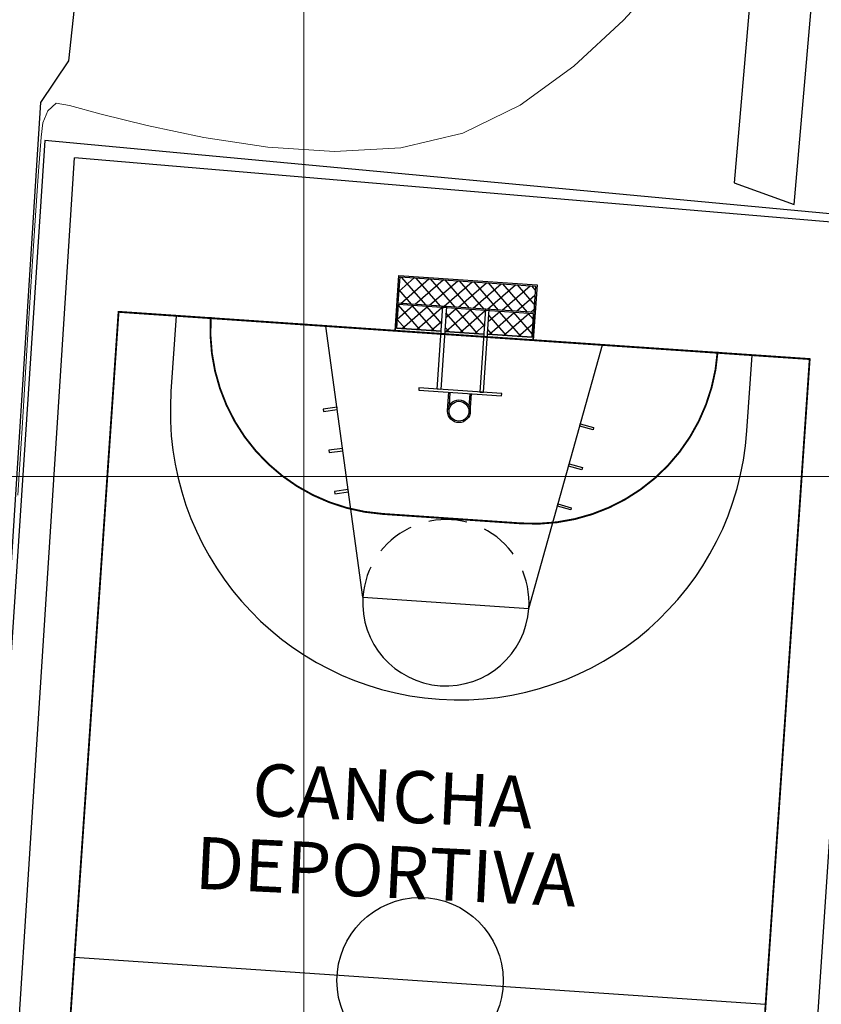
# Model space of a CAD drawing. Extents: x 934773 to 986427, y 581543 to 584340.
# Drawn here: x 935015 to 935029, y 582951 to 582968 of the extents above; entities that cross this region are included whole.
import ezdxf

# ---------------------------------------------------------------- set-up
doc = ezdxf.new("R2010")
doc.units = 0
doc.linetypes.add('HIDDEN2', pattern=[0.1875, 0.125, -0.0625])
for name, color, linetype in [('C-SUPE_CurvasNivel', 42, 'Continuous'), ('CANCHA DEPORTIVA', 7, 'Continuous'), ('REJILLA', 250, 'Continuous')]:
    doc.layers.add(name, color=color, linetype=linetype)
for name, color, linetype, lineweight in [('CUNETA', 134, 'Continuous', 30), ('PISO EN CONCRETO', 251, 'Continuous', 30), ('TEXTOS', 1, 'Continuous', 30)]:
    doc.layers.add(name, color=color, linetype=linetype, lineweight=lineweight)
doc.styles.add('SHR', font='SIMPLEX', dxfattribs={"height": 0.75})

# ---------------------------------------------------------------- blocks, each defined once
blk = doc.blocks.new('CANCHA')
h = blk.add_hatch()
h.set_pattern_fill('ANSI37', color=252, scale=0.05269101234058159, angle=399.147061164944, style=0)
h.set_pattern_definition([(174.1470611649439, (980006.3463876309, 610640.9835094849), (0.01705988244664715, 0.1664218461092661), []), (84.14706116494393, (980006.3463876309, 610640.9835094849), (0.1664218461092661, -0.01705988244664715), [])])
h.paths.add_polyline_path([(979925.1422850132, 610625.8207385101), (979925.4400037938, 610626.0630943133), (979924.9790525603, 610626.6293437588), (979924.6813337797, 610626.3869879555)])
h.paths.add_polyline_path([(979925.581851911, 610625.2807583689), (979925.8795706917, 610625.523114172), (979925.4756443531, 610626.0193121397), (979925.1779255725, 610625.7769563366)])
h.paths.add_polyline_path([(979926.0784437038, 610624.6707267498), (979926.3761624844, 610624.913082553), (979925.915211251, 610625.4793319984), (979925.6174924704, 610625.2369761952)])
h = blk.add_hatch()
h.set_pattern_fill('ANSI37', color=252, scale=0.05269101234058159, angle=399.147061164944, style=0)
h.set_pattern_definition([(84.14706116494382, (978975.6166914845, 610683.5883475707), (-0.1664218461092661, 0.01705988244664725), []), (174.1470611649439, (978975.6166914845, 610683.5883475707), (-0.01705988244664725, -0.1664218461092661), [])])
h.paths.add_polyline_path([(979924.6638209103, 610626.3727317319), (979924.3310763908, 610626.1018634813), (979925.7281863149, 610624.3856022755), (979926.0609308344, 610624.6564705261)])
at = {"color": 252}
for p, q in [((979937.4493615986, 610628.074412642, 3020.802549869847), (979930.321249741, 610636.8308473654, 3020.802549869847)), ((979928.2430812648, 610629.6067010217, 3020.802549869847), (979924.2870108897, 610627.5510125479, 3020.802549869847)), ((979929.9538281106, 610627.505156688, 3020.802549869847), (979928.2430812648, 610629.6067010217, 3020.802549869847)), ((979929.9538281106, 610627.505156688, 3020.802549869847), (979927.1382556328, 610624.0484386586, 3020.802549869847))]:
    blk.add_line(p, q, dxfattribs=at)
at = {"color": 252, "const_width": 0.03010914990890377, "elevation": 3020.802549869847}
blk.add_lwpolyline([(979929.2766891901, 610621.4215082416), (979945.6220340072, 610634.7273170424), (979938.4939221495, 610643.4837517659), (979922.1485773325, 610630.1779429651)], close=True, dxfattribs=at)
at = {"color": 252, "elevation": 3020.802549869847}
blk.add_lwpolyline([(979928.6826798687, 610622.1512111352), (979929.6429688766, 610622.9329274022, 0.9999999999999999), (979923.7028756619, 610630.2299563384), (979922.7425866539, 610629.4482400714)], format="xyb", dxfattribs=at)
at = {"color": 252, "const_width": 0.03010914990890377, "elevation": 3020.802549869847}
blk.add_lwpolyline([(979928.3116802179, 610622.5771526849, 0.414213562373095), (979928.7458996488, 610626.8130317732), (979928.033088463, 610627.6886752455), (979927.3202772773, 610628.5643187179, 0.414213562373095), (979923.084398189, 610628.9985381488)], format="xyb", dxfattribs=at)
at = {"color": 252, "elevation": 3020.802549869847}
for points in [[(979926.5707550967, 610628.9921981114), (979926.6041518479, 610629.0095520281), (979926.7082753491, 610628.8091715212), (979926.674878598, 610628.7918176043)], [(979925.9696135758, 610628.6798276076), (979926.003010327, 610628.6971815245), (979926.1071338282, 610628.4968010176), (979926.0737370771, 610628.4794471007)], [(979925.3684720548, 610628.3674571039), (979925.401868806, 610628.3848110208), (979925.5059923072, 610628.1844305138), (979925.472595556, 610628.167076597)], [(979926.8408347506, 610625.8445884684), (979926.8700228663, 610625.8683488413), (979926.0146494434, 610626.9191210081), (979925.9854613277, 610626.8953606352)], [(979925.1604127031, 610625.7627001128), (979926.2111848699, 610626.6180735357), (979926.1755443106, 610626.6618557094), (979925.1247721438, 610625.8064822864)], [(979925.5643390416, 610625.2665021451), (979926.6151112084, 610626.1218755681), (979926.6507517677, 610626.0780933944), (979925.5999796009, 610625.2227199716)], [(979929.0128111407, 610625.9922866668), (979929.0365799224, 610626.0214679353), (979928.8614923113, 610626.1640806259), (979928.8377235297, 610626.1348993573)], [(979928.5849730688, 610625.4670238334), (979928.6087418506, 610625.496205102), (979928.4336542395, 610625.6388177926), (979928.4098854577, 610625.6096365241)], [(979928.1571349968, 610624.9417610002), (979928.1809037786, 610624.9709422687), (979928.0058161676, 610625.1135549594), (979927.9820473858, 610625.0843736909)]]:
    blk.add_lwpolyline(points, close=True, dxfattribs=at)
for points in [[(979926.5564964423, 610626.7244636375), (979926.3259103278, 610626.5367566919)], [(979925.9502369899, 610625.5078444459), (979926.4254444471, 610624.9240821309), (979925.7249296692, 610624.3538331824), (979924.2993072977, 610626.105120127), (979924.9998220755, 610626.6753690756), (979925.4750295327, 610626.0916067607)], [(979925.4750295327, 610626.0916067607), (979924.9998220755, 610626.6753690756), (979924.6495646866, 610626.3902446013), (979926.0751870581, 610624.6389576567), (979926.4254444471, 610624.9240821309), (979925.9502369899, 610625.5078444459)], [(979925.4400037938, 610626.0630943133), (979924.9790525603, 610626.6293437588), (979924.6813337797, 610626.3869879555), (979926.0784437038, 610624.6707267498), (979926.3761624844, 610624.913082553), (979925.915211251, 610625.4793319984)], [(979924.6813337797, 610626.3869879555), (979924.9790525603, 610626.6293437588), (979925.4400037938, 610626.0630943133)], [(979926.5021761213, 610626.6511265318), (979926.3401665516, 610626.5192438224)], [(979926.0609308344, 610624.6564705261), (979925.7281863149, 610624.3856022755), (979924.3310763908, 610626.1018634813), (979924.6638209103, 610626.3727317319)], [(979926.7065153279, 610626.4001087364), (979926.5445057582, 610626.268226027)], [(979926.7893480962, 610626.4384201032), (979926.5587619819, 610626.2507131576)], [(979925.510670092, 610626.0478245871), (979925.9145964306, 610625.5516266194)], [(979925.9145964306, 610625.5516266194), (979925.510670092, 610626.0478245871)], [(979925.8795706917, 610625.523114172), (979925.4756443531, 610626.0193121397)], [(979925.4756443531, 610626.0193121397), (979925.8795706917, 610625.523114172)], [(979925.915211251, 610625.4793319984), (979926.3761624844, 610624.913082553), (979926.0784437038, 610624.6707267498)]]:
    blk.add_lwpolyline(points, dxfattribs=at)
at = {"color": 252}
for centre, radius in [((979933.8853056699, 610632.4526300037, 3020.802549869847), 1.354911745900669), ((979926.6729222693, 610626.5814418703, 3020.802549869847), 0.1844185431920355), ((979926.6729222693, 610626.5814418703, 3020.802549869847), 0.1618366807603576)]:
    blk.add_circle(centre, radius, dxfattribs=at)
blk.add_arc((979929.0984546876, 610628.5559288549, 3020.802549869847), 1.354911745900669, 309.1470611678681, 129.1470611678681, dxfattribs=at)
at = {"color": 252, "linetype": 'HIDDEN2', "ltscale": 5}
blk.add_arc((979929.0984546876, 610628.5559288549, 3020.802549869847), 1.354911745900669, 129.1470611678681, 309.1470611678681, dxfattribs=at)

msp = doc.modelspace()

# ---------------------------------------------------------------- linework, layer by layer
at = {"layer": 'C-SUPE_CurvasNivel', "color": 98, "linetype": 'Continuous', "lineweight": 13, "elevation": 2932.5}
msp.add_lwpolyline([(935015.0011602729, 582959.672912103), (935015.081831118, 582960.9385842107), (935015.161634244, 582962.2049801968), (935015.2375562887, 582963.404371992), (935015.3065838902, 582964.4690315269), (935015.3657036863, 582965.3312307324), (935015.4119023143, 582965.9232415393), (935015.4421664122, 582966.1773358778), (935015.5244218132, 582966.3847864402), (935015.6702833078, 582966.518957121), (935015.904502689, 582966.4763116672), (935016.4571005245, 582966.3291779518), (935017.2622726285, 582966.126520364), (935018.2542148156, 582965.9173032938), (935019.3671229, 582965.7504911311), (935020.5351926964, 582965.6750482658), (935021.6926200191, 582965.7399390878), (935022.7736006826, 582965.9941279864), (935023.7729836013, 582966.482582186), (935024.71566211, 582967.1656797252), (935025.5808986548, 582967.9655012154), (935026.3479556813, 582968.8041272687)], dxfattribs=at)
at = {"layer": 'CUNETA'}
for points in [[(935015.473, 582965.869, 2932.194), (935013.621, 582937.811, 2932.104), (935014.013, 582936.514, 2932.004)], [(935028.327, 582936.857, 2932.141), (935030.182, 582964.492, 2932.212), (935015.473, 582965.869, 2932.194)]]:
    msp.add_polyline3d(points, dxfattribs=at)
at = {"layer": 'PISO EN CONCRETO'}
for points in [[(935015.407, 582966.529, 2932.849), (935015.894, 582967.256, 2932.847), (935018.713, 582993.463, 2933.569)], [(935027.512, 582965.125, 2932.261), (935028.561, 582964.75, 2932.239), (935029.926, 582980.51, 2932.861), (935028.848, 582980.556, 2932.89), (935027.512, 582965.125, 2932.261)], [(935013.375, 582936.101, 2932.15), (935013.5179999999, 582937.746, 2932.255), (935014.714, 582955.673, 2932.616), (935015.407, 582966.529, 2932.849)], [(935014.297, 582937.673, 2932.212), (935014.202, 582937.7320000001, 2932.228), (935015.9940000001, 582965.563, 2932.241)], [(935017.487, 582937.413, 2932.04), (935028.061, 582936.833, 2932.228), (935029.896, 582964.384, 2932.269), (935015.994, 582965.563, 2932.240999999983)]]:
    msp.add_polyline3d(points, dxfattribs=at)
at = {"layer": 'REJILLA', "color": 252, "lineweight": 5}
msp.add_line((934773.4829216821, 582960), (935200, 582960), dxfattribs=at)
msp.add_line((934773.4829216821, 582960), (935200, 582960), dxfattribs=at)
msp.add_lwpolyline([(935020, 582636.3629638475), (935020, 583117.2190912277)], dxfattribs=at)
msp.add_lwpolyline([(935020, 582636.3629638475), (935020, 583117.2190912277)], dxfattribs=at)

# ---------------------------------------------------------------- block references
at = {"layer": 'CANCHA DEPORTIVA', "color": 252, "xscale": 1.071455, "yscale": 1.071455, "zscale": 1.071455, "rotation": 226.9449066280828}
msp.add_blockref('CANCHA', (1173757.702767875, 1796818.510526033, -304.4194960707964), dxfattribs=at)

# ---------------------------------------------------------------- texts
at = {"layer": 'TEXTOS', "style": 'SHR'}
for s, p in [('CANCHA ', (935019.0782198353, 582954.0844204013)), ('DEPORTIVA', (935018.0816641034, 582952.8052904805))]:
    msp.add_text(s, height=0.910376580621822, rotation=357.2888330172971, dxfattribs=at).set_placement(p)

doc.saveas('drawing.dxf')
